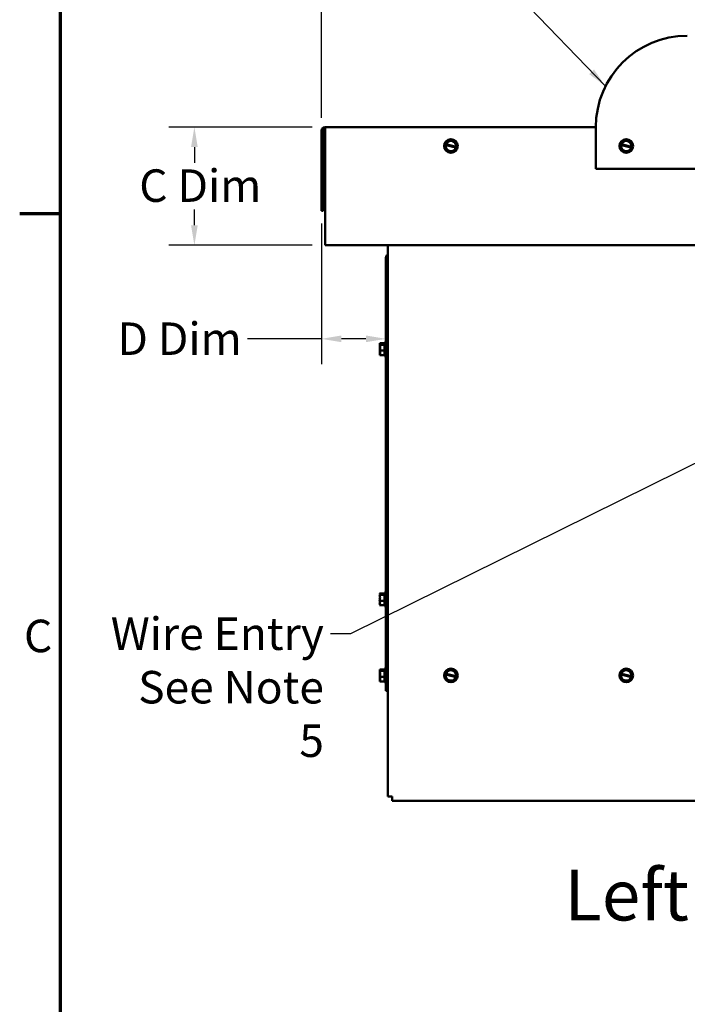
# Model space of a CAD drawing. Units: inches. Extents: x 3 to 138, y 2 to 107.
# Drawn here: x 4 to 25, y 57 to 88 of the extents above; entities that cross this region are included whole.
import ezdxf

# ---------------------------------------------------------------- set-up
doc = ezdxf.new("R2010")
doc.units = ezdxf.units.IN
doc.header["$LTSCALE"] = 6.4
doc.header["$MEASUREMENT"] = 0
for name, color, linetype, lineweight in [('Border (ANSI)', 7, 'Continuous', 70), ('Dimension (ANSI)', 7, 'Continuous', 25), ('Symbol (ANSI)', 7, 'Continuous', 25), ('Visible (ANSI)', 7, 'Continuous', 50)]:
    doc.layers.add(name, color=color, linetype=linetype, lineweight=lineweight)
doc.styles.add('Note Text (ANSI)', font='tahoma.ttf')
doc.dimstyles.new('Default (ANSI)', dxfattribs={"dimscale": 6.4, "dimtxt": 0.16, "dimasz": 0.098425, "dimexe": 0.125, "dimexo": 0.0625, "dimgap": 0.031496, "dimtad": 0, "dimtih": 1, "dimtoh": 1, "dimrnd": 1e-08, "dimzin": 0, "dimdsep": 46, "dimtxsty": 'Note Text (ANSI)', "dimcen": 0.09, "dimdle": 0.393701, "dimclrd": 256, "dimclre": 256, "dimclrt": 256, "dimazin": 1, "dimtfac": 0.75, "dimtofl": 0, "dimtmove": 0, "dimatfit": 3, "dimfxl": 1, "dimtolj": 1, "dimtzin": 4, "dimlwd": -1, "dimlwe": -1, "dimarcsym": 0})
doc.dimstyles.new('Default (ANSI)$7', dxfattribs={"dimscale": 6.4, "dimtxt": 0.16, "dimasz": 0.098425, "dimexe": 0.125, "dimexo": 0.0625, "dimgap": 0.031496, "dimtad": 0, "dimtih": 1, "dimtoh": 1, "dimrnd": 1e-08, "dimzin": 0, "dimdsep": 46, "dimtxsty": 'Note Text (ANSI)', "dimcen": 0.09, "dimdle": 0.393701, "dimclrd": 256, "dimclre": 256, "dimclrt": 256, "dimazin": 1, "dimtfac": 0.75, "dimtofl": 0, "dimtmove": 0, "dimatfit": 3, "dimfxl": 1, "dimtolj": 1, "dimtzin": 4, "dimlwd": -1, "dimlwe": -1, "dimarcsym": 0})

# ---------------------------------------------------------------- blocks, each defined once
blk = doc.blocks.new('Borders Default Border')
at = {"layer": 'Border (ANSI)'}
blk.add_line((0.75, 12.75), (0.55, 12.75), dxfattribs=at)
at = {"layer": 'Border (ANSI)', "flags": 128}
blk.add_lwpolyline([(0.75, 0.5), (0.75, 16.5), (21.25, 16.5), (21.25, 0.5), (0.75, 0.5)], dxfattribs=at)
at = {"layer": 'Border (ANSI)', "insert": (0.571, 10.5421), "char_height": 0.16, "attachment_point": 7, "style": 'Note Text (ANSI)'}
blk.add_mtext('C', dxfattribs=at)
blk = doc.blocks.new('*D9')
at = {"layer": 'Defpoints', "color": 0, "transparency": 16777216}
for p in [(13.131, 84.336), (9.019, 80.611), (13.131, 80.611)]:
    blk.add_point(p, dxfattribs=at)
at = {"layer": 'Dimension (ANSI)', "transparency": 16777216}
for p, q in [((12.731, 84.336), (8.219, 84.336)), ((9.019, 83.706), (9.019, 83.206)), ((9.019, 81.241), (9.019, 81.741)), ((12.731, 80.611), (8.219, 80.611))]:
    blk.add_line(p, q, dxfattribs=at)
for points in [[(8.914, 83.706), (9.124, 83.706), (9.019, 84.336)], [(8.914, 81.241), (9.124, 81.241), (9.019, 80.611)]]:
    blk.add_solid(points, dxfattribs=at)
at = {"layer": 'Dimension (ANSI)', "transparency": 16777216, "insert": (6.97, 83.004), "char_height": 1.024, "attachment_point": 1, "style": 'Note Text (ANSI)'}
blk.add_mtext('\\A1; \\fTahoma|b0|i0;C Dim', dxfattribs=at)
blk = doc.blocks.new('*D10')
at = {"layer": 'Defpoints', "color": 0, "transparency": 16777216}
for p in [(13.018, 81.696), (15.049, 79.316), (15.049, 77.664)]:
    blk.add_point(p, dxfattribs=at)
at = {"layer": 'Dimension (ANSI)', "transparency": 16777216}
for p, q in [((13.018, 81.296), (13.018, 76.864)), ((13.018, 77.664), (10.692, 77.664)), ((14.419, 77.664), (13.648, 77.664))]:
    blk.add_line(p, q, dxfattribs=at)
for points in [[(13.648, 77.769), (13.648, 77.559), (13.018, 77.664)], [(14.419, 77.769), (14.419, 77.559), (15.049, 77.664)]]:
    blk.add_solid(points, dxfattribs=at)
at = {"layer": 'Dimension (ANSI)', "transparency": 16777216, "insert": (6.283, 78.18), "char_height": 1.024, "attachment_point": 1, "style": 'Note Text (ANSI)'}
blk.add_mtext('\\A1; \\fTahoma|b0|i0;D Dim', dxfattribs=at)
blk = doc.blocks.new('*D13')
at = {"layer": 'Defpoints', "color": 0, "transparency": 16777216}
for p in [(40.376, 89.766), (13.018, 84.223), (40.376, 84.223)]:
    blk.add_point(p, dxfattribs=at)
at = {"layer": 'Dimension (ANSI)', "transparency": 16777216}
for p, q in [((13.018, 84.623), (13.018, 90.566)), ((40.376, 84.623), (40.376, 90.566)), ((13.648, 89.766), (24.447, 89.766)), ((39.746, 89.766), (28.947, 89.766))]:
    blk.add_line(p, q, dxfattribs=at)
for points in [[(13.648, 89.871), (13.648, 89.661), (13.018, 89.766)], [(39.746, 89.871), (39.746, 89.661), (40.376, 89.766)]]:
    blk.add_solid(points, dxfattribs=at)
at = {"layer": 'Dimension (ANSI)', "transparency": 16777216, "insert": (24.649, 90.282), "char_height": 1.024, "attachment_point": 1, "style": 'Note Text (ANSI)'}
blk.add_mtext('\\A1; \\fTahoma|b0|i0;A Dim', dxfattribs=at)

msp = doc.modelspace()

# ---------------------------------------------------------------- linework, layer by layer
at = {"layer": 'Visible (ANSI)'}
for p, q in [((13.018, 81.6958), (13.018, 84.2225)), ((13.0747, 84.2225), (13.0747, 81.6958)), ((21.6571, 84.3358), (13.1313, 84.3358)), ((13.1313, 84.2225), (13.1313, 84.3358)), ((13.1313, 84.2225), (13.1313, 80.611)), ((21.6571, 83.0206), (21.6571, 84.3358)), ((16.931, 83.7679), (16.937, 83.7945)), ((16.9543, 83.871), (16.937, 83.7945)), ((16.937, 83.7945), (16.9413, 83.7935)), ((16.9413, 83.7935), (17.2598, 83.7162)), ((16.9543, 83.871), (16.9546, 83.8723)), ((16.9546, 83.8723), (16.9559, 83.8727)), ((17.1386, 83.9294), (16.9559, 83.8727)), ((17.1386, 83.9294), (17.1399, 83.9298)), ((17.1399, 83.9298), (17.1409, 83.9289)), ((17.2813, 83.799), (17.1409, 83.9289)), ((17.2636, 83.7153), (17.282, 83.7968)), ((17.2813, 83.799), (17.2823, 83.7981)), ((17.2823, 83.7981), (17.282, 83.7968)), ((22.451, 83.7679), (22.457, 83.7945)), ((22.4743, 83.871), (22.457, 83.7945)), ((22.457, 83.7945), (22.4613, 83.7935)), ((22.4613, 83.7935), (22.7798, 83.7162)), ((22.4743, 83.871), (22.4746, 83.8723)), ((22.4746, 83.8723), (22.4759, 83.8727)), ((22.6586, 83.9294), (22.4759, 83.8727)), ((22.6586, 83.9294), (22.6599, 83.9298)), ((22.6599, 83.9298), (22.6609, 83.9289)), ((22.8013, 83.799), (22.6609, 83.9289)), ((22.7836, 83.7153), (22.802, 83.7968)), ((22.8013, 83.799), (22.8023, 83.7981)), ((22.8023, 83.7981), (22.802, 83.7968)), ((16.9118, 83.6831), (16.9121, 83.6844)), ((16.9128, 83.6822), (16.9118, 83.6831)), ((16.931, 83.7679), (16.9121, 83.6844)), ((16.9128, 83.6822), (17.0532, 83.5523)), ((16.9347, 83.767), (16.931, 83.7679)), ((17.2535, 83.6897), (16.9347, 83.767)), ((17.0542, 83.5514), (17.0532, 83.5523)), ((17.0555, 83.5518), (17.0542, 83.5514)), ((17.0555, 83.5518), (17.2382, 83.6085)), ((17.2395, 83.6089), (17.2382, 83.6085)), ((17.2398, 83.6102), (17.2395, 83.6089)), ((17.2398, 83.6102), (17.2576, 83.6887)), ((17.2576, 83.6887), (17.2535, 83.6897)), ((17.2636, 83.7153), (17.2576, 83.6887)), ((17.2598, 83.7162), (17.2636, 83.7153)), ((22.4318, 83.6831), (22.4321, 83.6844)), ((22.4328, 83.6822), (22.4318, 83.6831)), ((22.451, 83.7679), (22.4321, 83.6844)), ((22.4328, 83.6822), (22.5732, 83.5523)), ((22.4547, 83.767), (22.451, 83.7679)), ((22.7735, 83.6897), (22.4547, 83.767)), ((22.5742, 83.5514), (22.5732, 83.5523)), ((22.5755, 83.5518), (22.5742, 83.5514)), ((22.5755, 83.5518), (22.7582, 83.6085)), ((22.7595, 83.6089), (22.7582, 83.6085)), ((22.7598, 83.6102), (22.7595, 83.6089)), ((22.7598, 83.6102), (22.7776, 83.6887)), ((22.7776, 83.6887), (22.7735, 83.6897)), ((22.7836, 83.7153), (22.7776, 83.6887)), ((22.7798, 83.7162), (22.7836, 83.7153)), ((31.7371, 83.0206), (21.6571, 83.0206)), ((13.018, 81.6958), (13.0747, 81.6958)), ((13.1313, 80.611), (40.2628, 80.611)), ((15.106, 80.611), (15.106, 80.2174)), ((15.0494, 80.2174), (15.0494, 66.5758)), ((15.0494, 80.2174), (15.106, 80.2174)), ((15.0825, 80.2975), (15.106, 80.321)), ((15.106, 66.5758), (15.106, 80.2174)), ((14.8526, 77.5227), (15.0062, 77.5227)), ((14.8526, 77.5227), (14.8526, 77.5224)), ((14.8526, 77.5224), (14.8526, 77.5217)), ((14.8526, 77.4801), (14.8526, 77.4798)), ((14.8526, 77.4798), (15.0062, 77.4798)), ((14.8526, 77.4798), (14.8526, 77.4786)), ((14.8526, 77.3812), (14.8526, 77.3789)), ((14.8526, 77.2959), (14.8526, 77.2946)), ((14.8526, 77.2946), (14.8526, 77.2936)), ((14.8526, 77.2946), (15.0062, 77.2946)), ((14.9486, 77.4979), (14.8665, 77.4979)), ((14.8669, 77.5039), (14.9486, 77.5039)), ((14.9102, 77.5001), (14.8814, 77.5001)), ((14.9102, 77.4979), (14.9102, 77.5001)), ((14.9486, 77.5039), (14.9486, 77.4979)), ((15.0062, 77.5534), (15.0062, 77.1214)), ((15.0062, 77.5534), (15.0494, 77.5534)), ((14.8526, 77.1962), (14.8526, 77.1947)), ((14.8526, 77.1531), (14.8526, 77.1521)), ((14.8526, 77.1521), (15.0062, 77.1521)), ((15.0062, 77.1214), (15.0494, 77.1214)), ((14.8511, 69.6411), (15.0047, 69.6411)), ((14.8511, 69.6411), (14.8511, 69.6408)), ((14.8511, 69.6408), (14.8511, 69.6401)), ((14.8511, 69.5985), (14.8511, 69.5982)), ((14.8511, 69.5982), (15.0047, 69.5982)), ((14.8511, 69.5982), (14.8511, 69.597)), ((14.9471, 69.6163), (14.865, 69.6163)), ((14.8654, 69.6223), (14.9471, 69.6223)), ((14.9087, 69.6185), (14.8799, 69.6185)), ((14.9087, 69.6163), (14.9087, 69.6185)), ((14.9471, 69.6223), (14.9471, 69.6163)), ((15.0047, 69.6718), (15.0047, 69.2398)), ((15.0047, 69.6718), (15.0479, 69.6718)), ((15.0479, 69.6718), (15.0479, 69.2398)), ((15.0494, 69.5552), (15.0479, 69.5552)), ((14.8511, 69.4996), (14.8511, 69.4973)), ((14.8511, 69.4143), (14.8511, 69.413)), ((14.8511, 69.413), (14.8511, 69.412)), ((14.8511, 69.413), (15.0047, 69.413)), ((14.8511, 69.3146), (14.8511, 69.3131)), ((14.8511, 69.2715), (14.8511, 69.2705)), ((14.8511, 69.2705), (15.0047, 69.2705)), ((15.0047, 69.2398), (15.0479, 69.2398)), ((15.0494, 69.3564), (15.0479, 69.3564)), ((14.8526, 67.2411), (15.0062, 67.2411)), ((14.8526, 67.2411), (14.8526, 67.2408)), ((14.8526, 67.2408), (14.8526, 67.2401)), ((14.8526, 67.1985), (14.8526, 67.1982)), ((14.8526, 67.1982), (15.0062, 67.1982)), ((14.8526, 67.1982), (14.8526, 67.197)), ((14.8526, 67.0996), (14.8526, 67.0973)), ((14.9486, 67.2163), (14.8665, 67.2163)), ((14.8669, 67.2223), (14.9486, 67.2223)), ((14.9102, 67.2185), (14.8814, 67.2185)), ((14.9102, 67.2163), (14.9102, 67.2185)), ((14.9486, 67.2223), (14.9486, 67.2163)), ((15.0062, 67.2718), (15.0062, 66.8398)), ((15.0062, 67.2718), (15.0494, 67.2718)), ((16.931, 67.0831), (16.9121, 66.9996)), ((16.931, 67.0831), (16.937, 67.1097)), ((16.9347, 67.0822), (16.931, 67.0831)), ((17.2535, 67.0049), (16.9347, 67.0822)), ((16.9543, 67.1862), (16.937, 67.1097)), ((16.937, 67.1097), (16.9413, 67.1087)), ((16.9413, 67.1087), (17.2598, 67.0314)), ((16.9543, 67.1862), (16.9546, 67.1875)), ((16.9546, 67.1875), (16.9559, 67.1879)), ((17.1386, 67.2446), (16.9559, 67.1879)), ((17.1386, 67.2446), (17.1399, 67.245)), ((17.1399, 67.245), (17.1409, 67.2441)), ((17.2813, 67.1142), (17.1409, 67.2441)), ((17.2636, 67.0305), (17.2576, 67.0039)), ((17.2598, 67.0314), (17.2636, 67.0305)), ((17.2636, 67.0305), (17.282, 67.112)), ((17.2813, 67.1142), (17.2823, 67.1133)), ((17.2823, 67.1133), (17.282, 67.112)), ((22.451, 67.0831), (22.4321, 66.9996)), ((22.451, 67.0831), (22.457, 67.1097)), ((22.4547, 67.0822), (22.451, 67.0831)), ((22.7735, 67.0049), (22.4547, 67.0822)), ((22.4743, 67.1862), (22.457, 67.1097)), ((22.457, 67.1097), (22.4613, 67.1087)), ((22.4613, 67.1087), (22.7798, 67.0314)), ((22.4743, 67.1862), (22.4746, 67.1875)), ((22.4746, 67.1875), (22.4759, 67.1879)), ((22.6586, 67.2446), (22.4759, 67.1879)), ((22.6586, 67.2446), (22.6599, 67.245)), ((22.6599, 67.245), (22.6609, 67.2441)), ((22.8013, 67.1142), (22.6609, 67.2441)), ((22.7836, 67.0305), (22.7776, 67.0039)), ((22.7798, 67.0314), (22.7836, 67.0305)), ((22.7836, 67.0305), (22.802, 67.112)), ((22.8013, 67.1142), (22.8023, 67.1133)), ((22.8023, 67.1133), (22.802, 67.112)), ((14.8526, 67.0143), (14.8526, 67.013)), ((14.8526, 67.013), (14.8526, 67.012)), ((14.8526, 67.013), (15.0062, 67.013)), ((14.8526, 66.9146), (14.8526, 66.9131)), ((14.8526, 66.8715), (14.8526, 66.8705)), ((14.8526, 66.8705), (15.0062, 66.8705)), ((15.0062, 66.8398), (15.0494, 66.8398)), ((16.9118, 66.9983), (16.9121, 66.9996)), ((16.9128, 66.9974), (16.9118, 66.9983)), ((16.9128, 66.9974), (17.0532, 66.8675)), ((17.0542, 66.8666), (17.0532, 66.8675)), ((17.0555, 66.867), (17.0542, 66.8666)), ((17.0555, 66.867), (17.2382, 66.9237)), ((17.2395, 66.9241), (17.2382, 66.9237)), ((17.2398, 66.9254), (17.2395, 66.9241)), ((17.2398, 66.9254), (17.2576, 67.0039)), ((17.2576, 67.0039), (17.2535, 67.0049)), ((22.4318, 66.9983), (22.4321, 66.9996)), ((22.4328, 66.9974), (22.4318, 66.9983)), ((22.4328, 66.9974), (22.5732, 66.8675)), ((22.5742, 66.8666), (22.5732, 66.8675)), ((22.5755, 66.867), (22.5742, 66.8666)), ((22.5755, 66.867), (22.7582, 66.9237)), ((22.7595, 66.9241), (22.7582, 66.9237)), ((22.7598, 66.9254), (22.7595, 66.9241)), ((22.7598, 66.9254), (22.7776, 67.0039)), ((22.7776, 67.0039), (22.7735, 67.0049)), ((15.0494, 66.5758), (15.106, 66.5758)), ((15.106, 66.5758), (15.106, 63.2427)), ((15.2481, 63.2427), (15.106, 63.2427)), ((15.2481, 63.1006), (15.2481, 63.2427)), ((38.146, 63.1006), (15.2481, 63.1006))]:
    msp.add_line(p, q, dxfattribs=at)
for centre in [(17.0971, 83.7406), (22.6171, 83.7406), (17.0971, 67.0558), (22.6171, 67.0558)]:
    msp.add_circle(centre, 0.216, dxfattribs=at)
for centre, radius, start, end in [((24.5371, 84.3358), 2.88, 90, 180), ((13.1313, 84.2225), 0.1133, 90, 180), ((13.1313, 84.2225), 0.0566, 90, 180), ((17.0971, 83.7406), 0.1645, 351.47753, 161.25225), ((22.6171, 83.7406), 0.1645, 351.47753, 161.25225), ((17.0971, 83.7406), 0.1645, 170.76053, 341.96924), ((22.6171, 83.7406), 0.1645, 170.76053, 341.96924), ((15.1627, 80.2174), 0.1133, 135, 180), ((17.0971, 67.0558), 0.1645, 170.76053, 341.96924), ((17.0971, 67.0558), 0.1645, 351.47753, 161.25225), ((22.6171, 67.0558), 0.1645, 170.76053, 341.96924), ((22.6171, 67.0558), 0.1645, 351.47753, 161.25225)]:
    msp.add_arc(centre, radius, start, end, dxfattribs=at)
for points, knots in [([(14.8669, 77.5039), (14.8649, 77.5075), (14.8597, 77.5113), (14.8544, 77.517), (14.8526, 77.5199), (14.8526, 77.5224)], [0.03118913, 0.03118913, 0.03118913, 0.03118913, 0.1540153, 0.1540153, 0.24190118, 0.24190118, 0.24190118, 0.24190118]), ([(14.8526, 77.5217), (14.8526, 77.5135), (14.8544, 77.5039), (14.8572, 77.4939), (14.8578, 77.4918), (14.8585, 77.4897)], [-0.24190118, -0.24190118, -0.24190118, -0.24190118, -0.1540153, -0.1540153, -0.13178985, -0.13178985, -0.13178985, -0.13178985]), ([(14.8526, 77.4801), (14.8526, 77.4826), (14.8544, 77.4855), (14.8595, 77.491), (14.8642, 77.4945), (14.8665, 77.4979)], [-0.24190118, -0.24190118, -0.24190118, -0.24190118, -0.1540153, -0.1540153, -0.03904685, -0.03904685, -0.03904685, -0.03904685]), ([(14.8526, 77.2959), (14.8526, 77.3064), (14.8544, 77.319), (14.8605, 77.3475), (14.8677, 77.3687), (14.8677, 77.3872), (14.8677, 77.4057), (14.8605, 77.4269), (14.8544, 77.4554), (14.8526, 77.468), (14.8526, 77.4786)], [-0.24190118, -0.24190118, -0.24190118, -0.24190118, -0.1540153, -0.1540153, 0, 0, 0, 0.1540153, 0.1540153, 0.24190118, 0.24190118, 0.24190118, 0.24190118]), ([(14.8618, 77.4235), (14.86, 77.4178), (14.8581, 77.4122), (14.8544, 77.399), (14.8526, 77.3893), (14.8526, 77.3812)], [0.0959719, 0.0959719, 0.0959719, 0.0959719, 0.1540153, 0.1540153, 0.24190118, 0.24190118, 0.24190118, 0.24190118]), ([(14.8526, 77.3789), (14.8526, 77.3684), (14.8544, 77.3558), (14.8572, 77.3428), (14.8578, 77.3401), (14.8585, 77.3374)], [-0.24190118, -0.24190118, -0.24190118, -0.24190118, -0.1540153, -0.1540153, -0.13178985, -0.13178985, -0.13178985, -0.13178985]), ([(14.8526, 77.1531), (14.8526, 77.1612), (14.8544, 77.1709), (14.8605, 77.1928), (14.8677, 77.2091), (14.8677, 77.2233), (14.8677, 77.2376), (14.8605, 77.2539), (14.8544, 77.2758), (14.8526, 77.2855), (14.8526, 77.2936)], [-0.24190118, -0.24190118, -0.24190118, -0.24190118, -0.1540153, -0.1540153, 0, 0, 0, 0.1540153, 0.1540153, 0.24190118, 0.24190118, 0.24190118, 0.24190118]), ([(14.8814, 77.5001), (14.8778, 77.5001), (14.8736, 77.5009), (14.8692, 77.5027), (14.868, 77.5033), (14.8669, 77.5039)], [0.226030344, 0.226030344, 0.226030344, 0.226030344, 0.254209994, 0.254209994, 0.264039166, 0.264039166, 0.264039166, 0.264039166]), ([(14.8618, 77.2512), (14.86, 77.2439), (14.8581, 77.2366), (14.8544, 77.2194), (14.8526, 77.2068), (14.8526, 77.1962)], [0.0959719, 0.0959719, 0.0959719, 0.0959719, 0.1540153, 0.1540153, 0.24190118, 0.24190118, 0.24190118, 0.24190118]), ([(14.8526, 77.1947), (14.8526, 77.1922), (14.8544, 77.1893), (14.8572, 77.1863), (14.8578, 77.1857), (14.8585, 77.1851)], [-0.24190118, -0.24190118, -0.24190118, -0.24190118, -0.1540153, -0.1540153, -0.13178873, -0.13178873, -0.13178873, -0.13178873]), ([(14.8654, 69.6223), (14.8634, 69.6259), (14.8582, 69.6297), (14.853, 69.6354), (14.8511, 69.6383), (14.8511, 69.6408)], [0.03118913, 0.03118913, 0.03118913, 0.03118913, 0.1540153, 0.1540153, 0.24190118, 0.24190118, 0.24190118, 0.24190118]), ([(14.8511, 69.6401), (14.8511, 69.6319), (14.853, 69.6223), (14.8557, 69.6123), (14.8564, 69.6102), (14.857, 69.6081)], [-0.24190118, -0.24190118, -0.24190118, -0.24190118, -0.1540153, -0.1540153, -0.13178985, -0.13178985, -0.13178985, -0.13178985]), ([(14.8511, 69.5985), (14.8511, 69.601), (14.853, 69.6039), (14.8581, 69.6094), (14.8627, 69.6129), (14.865, 69.6163)], [-0.24190118, -0.24190118, -0.24190118, -0.24190118, -0.1540153, -0.1540153, -0.03904685, -0.03904685, -0.03904685, -0.03904685]), ([(14.8511, 69.4143), (14.8511, 69.4248), (14.853, 69.4374), (14.859, 69.4659), (14.8662, 69.4871), (14.8662, 69.5056), (14.8662, 69.5241), (14.859, 69.5453), (14.853, 69.5738), (14.8511, 69.5864), (14.8511, 69.597)], [-0.24190118, -0.24190118, -0.24190118, -0.24190118, -0.1540153, -0.1540153, 0, 0, 0, 0.1540153, 0.1540153, 0.24190118, 0.24190118, 0.24190118, 0.24190118]), ([(14.8604, 69.5419), (14.8586, 69.5362), (14.8566, 69.5306), (14.853, 69.5174), (14.8511, 69.5077), (14.8511, 69.4996)], [0.0959719, 0.0959719, 0.0959719, 0.0959719, 0.1540153, 0.1540153, 0.24190118, 0.24190118, 0.24190118, 0.24190118]), ([(14.8799, 69.6185), (14.8764, 69.6185), (14.8722, 69.6193), (14.8678, 69.6211), (14.8666, 69.6217), (14.8654, 69.6223)], [0.226030344, 0.226030344, 0.226030344, 0.226030344, 0.254209994, 0.254209994, 0.264039166, 0.264039166, 0.264039166, 0.264039166]), ([(14.8511, 69.4973), (14.8511, 69.4868), (14.853, 69.4742), (14.8557, 69.4612), (14.8564, 69.4585), (14.857, 69.4558)], [-0.24190118, -0.24190118, -0.24190118, -0.24190118, -0.1540153, -0.1540153, -0.13178985, -0.13178985, -0.13178985, -0.13178985]), ([(14.8511, 69.2715), (14.8511, 69.2796), (14.853, 69.2893), (14.859, 69.3112), (14.8662, 69.3275), (14.8662, 69.3417), (14.8662, 69.356), (14.859, 69.3723), (14.853, 69.3942), (14.8511, 69.4039), (14.8511, 69.412)], [-0.24190118, -0.24190118, -0.24190118, -0.24190118, -0.1540153, -0.1540153, 0, 0, 0, 0.1540153, 0.1540153, 0.24190118, 0.24190118, 0.24190118, 0.24190118]), ([(14.8604, 69.3696), (14.8586, 69.3623), (14.8566, 69.355), (14.853, 69.3378), (14.8511, 69.3252), (14.8511, 69.3146)], [0.0959719, 0.0959719, 0.0959719, 0.0959719, 0.1540153, 0.1540153, 0.24190118, 0.24190118, 0.24190118, 0.24190118]), ([(14.8511, 69.3131), (14.8511, 69.3106), (14.853, 69.3077), (14.8557, 69.3047), (14.8564, 69.3041), (14.857, 69.3035)], [-0.24190118, -0.24190118, -0.24190118, -0.24190118, -0.1540153, -0.1540153, -0.13178873, -0.13178873, -0.13178873, -0.13178873]), ([(14.8669, 67.2223), (14.8649, 67.2259), (14.8597, 67.2297), (14.8544, 67.2354), (14.8526, 67.2383), (14.8526, 67.2408)], [0.03118913, 0.03118913, 0.03118913, 0.03118913, 0.1540153, 0.1540153, 0.24190118, 0.24190118, 0.24190118, 0.24190118]), ([(14.8526, 67.2401), (14.8526, 67.2319), (14.8544, 67.2223), (14.8572, 67.2123), (14.8578, 67.2102), (14.8585, 67.2081)], [-0.24190118, -0.24190118, -0.24190118, -0.24190118, -0.1540153, -0.1540153, -0.13178985, -0.13178985, -0.13178985, -0.13178985]), ([(14.8526, 67.1985), (14.8526, 67.201), (14.8544, 67.2039), (14.8595, 67.2094), (14.8642, 67.2129), (14.8665, 67.2163)], [-0.24190118, -0.24190118, -0.24190118, -0.24190118, -0.1540153, -0.1540153, -0.03904685, -0.03904685, -0.03904685, -0.03904685]), ([(14.8526, 67.0143), (14.8526, 67.0248), (14.8544, 67.0374), (14.8605, 67.0659), (14.8677, 67.0871), (14.8677, 67.1056), (14.8677, 67.1241), (14.8605, 67.1453), (14.8544, 67.1738), (14.8526, 67.1864), (14.8526, 67.197)], [-0.24190118, -0.24190118, -0.24190118, -0.24190118, -0.1540153, -0.1540153, 0, 0, 0, 0.1540153, 0.1540153, 0.24190118, 0.24190118, 0.24190118, 0.24190118]), ([(14.8618, 67.1419), (14.86, 67.1362), (14.8581, 67.1306), (14.8544, 67.1174), (14.8526, 67.1077), (14.8526, 67.0996)], [0.0959719, 0.0959719, 0.0959719, 0.0959719, 0.1540153, 0.1540153, 0.24190118, 0.24190118, 0.24190118, 0.24190118]), ([(14.8526, 67.0973), (14.8526, 67.0868), (14.8544, 67.0742), (14.8572, 67.0612), (14.8578, 67.0585), (14.8585, 67.0558)], [-0.24190118, -0.24190118, -0.24190118, -0.24190118, -0.1540153, -0.1540153, -0.13178985, -0.13178985, -0.13178985, -0.13178985]), ([(14.8814, 67.2185), (14.8778, 67.2185), (14.8736, 67.2193), (14.8692, 67.2211), (14.868, 67.2217), (14.8669, 67.2223)], [0.226030344, 0.226030344, 0.226030344, 0.226030344, 0.254209994, 0.254209994, 0.264039166, 0.264039166, 0.264039166, 0.264039166]), ([(14.8526, 66.8715), (14.8526, 66.8796), (14.8544, 66.8893), (14.8605, 66.9112), (14.8677, 66.9275), (14.8677, 66.9417), (14.8677, 66.956), (14.8605, 66.9723), (14.8544, 66.9942), (14.8526, 67.0039), (14.8526, 67.012)], [-0.24190118, -0.24190118, -0.24190118, -0.24190118, -0.1540153, -0.1540153, 0, 0, 0, 0.1540153, 0.1540153, 0.24190118, 0.24190118, 0.24190118, 0.24190118]), ([(14.8618, 66.9696), (14.86, 66.9623), (14.8581, 66.955), (14.8544, 66.9378), (14.8526, 66.9252), (14.8526, 66.9146)], [0.0959719, 0.0959719, 0.0959719, 0.0959719, 0.1540153, 0.1540153, 0.24190118, 0.24190118, 0.24190118, 0.24190118]), ([(14.8526, 66.9131), (14.8526, 66.9106), (14.8544, 66.9077), (14.8572, 66.9047), (14.8578, 66.9041), (14.8585, 66.9035)], [-0.24190118, -0.24190118, -0.24190118, -0.24190118, -0.1540153, -0.1540153, -0.13178873, -0.13178873, -0.13178873, -0.13178873])]:
    msp.add_open_spline(points, degree=3, knots=knots, dxfattribs=at)

# ---------------------------------------------------------------- block references
at = {"xscale": 6.4, "yscale": 6.4, "zscale": 6.4}
msp.add_blockref('Borders Default Border', (0, 0), dxfattribs=at)

# ---------------------------------------------------------------- texts
at = {"layer": 'Symbol (ANSI)', "insert": (13.0982, 68.8843), "char_height": 1.024, "width": 6.831092, "attachment_point": 3, "line_spacing_factor": 0.987884, "style": 'Note Text (ANSI)'}
msp.add_mtext('\\fTahoma|b0|i0;Wire Entry\\P\\fTahoma|b0|i0;See Note 5', dxfattribs=at)
at = {"layer": 'Symbol (ANSI)', "insert": (27.7533, 60.1355), "char_height": 1.6, "width": 15.143941, "attachment_point": 5, "style": 'Note Text (ANSI)'}
msp.add_mtext('\\fTahoma|b0|i0;{\\H1.6000;Left Side View}', dxfattribs=at)

# ---------------------------------------------------------------- dimensions: what is measured, and where the dimension line sits
at = {"layer": 'Dimension (ANSI)'}
for base, p1, p2, angle, text, override, picture, middle in [((40.3761, 89.7658), (13.018, 84.2225), (40.3761, 84.2225), 180, ' \\fTahoma|b0|i0;A Dim', {"dimgap": 0.031496, "dimtih": 0, "dimtoh": 0, "dimdec": 2, "dimlfac": 1.041667, "dimtol": 0, "dimlim": 0, "dimtp": 0, "dimtm": 0, "dimtdec": 2, "dimatfit": 1}, '*D13', (26.6971, 89.7658)), ((9.0187, 80.611), (13.1313, 84.3358), (13.1313, 80.611), 90, ' \\fTahoma|b0|i0;C Dim', {"dimgap": 0.031496, "dimdec": 2, "dimlfac": 1.041667, "dimtol": 0, "dimlim": 0, "dimtp": 0, "dimtm": 0, "dimtdec": 2, "dimatfit": 1}, '*D9', (9.0187, 82.4734))]:
    dim = msp.add_linear_dim(base=base, p1=p1, p2=p2, angle=angle, text=text, dimstyle='Default (ANSI)', override=override, dxfattribs=at)
    dim.commit()
    dim.dimension.update_dxf_attribs({"geometry": picture, "text_midpoint": middle, "dimtype": 160})
dim = msp.add_linear_dim(base=(15.0494, 77.6643), p1=(13.018, 81.6958), p2=(15.0494, 79.3159), text=' \\fTahoma|b0|i0;D Dim', dimstyle='Default (ANSI)', override={"dimgap": 0.031496, "dimtih": 0, "dimtoh": 0, "dimdec": 2, "dimlfac": 1.041667, "dimse2": 1, "dimtol": 0, "dimlim": 0, "dimtp": 0, "dimtm": 0, "dimtdec": 2, "dimatfit": 2}, dxfattribs=at)
dim.commit()
dim.dimension.update_dxf_attribs({"geometry": '*D10', "text_midpoint": (8.3863, 77.6643), "dimtype": 160})

# ---------------------------------------------------------------- leaders
at = {"layer": 'Symbol (ANSI)', "annotation_type": 0, "has_hookline": 1, "hookline_direction": 1}
for points, text_width in [([(21.962, 85.6255), (14.3277, 93.539), (13.6978, 93.539)], 7.4761), ([(33.3885, 77.9907), (13.9297, 68.3723), (13.2998, 68.3723)], 6.7072)]:
    msp.add_leader(points, dimstyle='Default (ANSI)$7', override={"dimtad": 0}, dxfattribs=dict(at, text_width=text_width))

doc.saveas('drawing.dxf')
